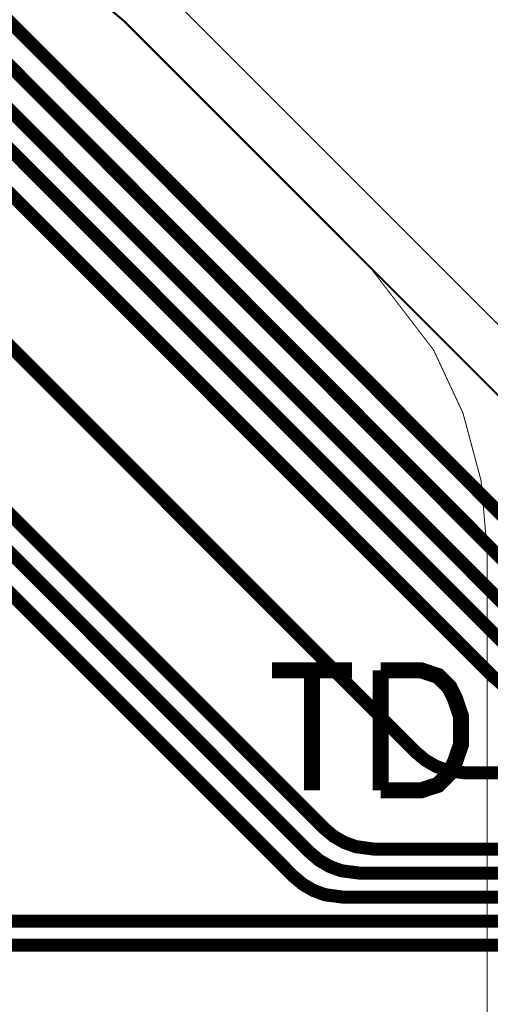
# Model space of a CAD drawing. Extents: x -3.2 to 13.9, y -1.2 to 6.5.
# Drawn here: x 1.3 to 1.6, y 0.5 to 1 of the extents above; entities that cross this region are included whole.
import ezdxf

# ---------------------------------------------------------------- set-up
doc = ezdxf.new("R2010")
doc.units = 0
doc.header["$MEASUREMENT"] = 0
for name, color, linetype in [('12_TRA-FS', 2, 'CONTINUOUS'), ('21_OUTLINE', 230, 'CONTINUOUS'), ('24_STF-', 174, 'CONTINUOUS'), ('25_SLK-NS', 214, 'CONTINUOUS'), ('26_POP-', 134, 'CONTINUOUS'), ('29_POP-', 54, 'CONTINUOUS'), ('6_TRA-NS', 1, 'CONTINUOUS')]:
    doc.layers.add(name, color=color, linetype=linetype)

msp = doc.modelspace()

# ---------------------------------------------------------------- linework, layer by layer
at = {"layer": '12_TRA-FS'}
for points in [[(1.1819, 0.5623, 0.0065, 0.0065, 0), (1.2322, 0.5626, 0.0065, 0.0065, 0), (1.2322, 0.5626, 0.0065, 0.0065, 0), (1.234688, 0.562259, 0.0065, 0.0065, 0), (1.236326, 0.561663, 0.0065, 0.0065, 0), (1.237836, 0.560792, 0.0065, 0.0065, 0), (1.2392, 0.5597, 0.0065, 0.0065, 0), (1.2444, 0.5545, 0.0065, 0.0065, 0), (1.2444, 0.5545, 0.0065, 0.0065, 0), (1.245741, 0.553376, 0.0065, 0.0065, 0), (1.247257, 0.552501, 0.0065, 0.0065, 0), (1.248901, 0.551902, 0.0065, 0.0065, 0), (1.2514, 0.5516, 0.0065, 0.0065, 0), (1.7432, 0.5516, 0.0065, 0.0065, 0), (3.1757, 0.5516, 0.0065, 0.0065, 0), (3.1757, 0.5516, 0.0065, 0.0065, 0), (3.1913, 0.5541, 0.0065, 0.0065, 0), (6.0675, 1.4998, 0.0065, 0.0065, 0)], [(0.966729, 1.043189, 0.0065, 0.0065, 0), (0.972622, 1.044768, 0.0065, 0.0065, 0), (0.9787, 1.0453, 0.0065, 0.0065, 0), (1.2893, 1.0453, 0.0065, 0.0065, 0), (1.2893, 1.0453, 0.0065, 0.0065, 0), (1.298418, 1.044092, 0.0065, 0.0065, 0), (1.304147, 1.041995, 0.0065, 0.0065, 0), (1.309425, 1.038935, 0.0065, 0.0065, 0), (1.3141, 1.035, 0.0065, 0.0065, 0), (1.6143, 0.7339, 0.0065, 0.0065, 0), (1.6143, 0.7339, 0.0065, 0.0065, 0), (1.618975, 0.729965, 0.0065, 0.0065, 0), (1.624253, 0.726905, 0.0065, 0.0065, 0), (1.629982, 0.724808, 0.0065, 0.0065, 0), (1.6391, 0.7236, 0.0065, 0.0065, 0), (1.7432, 0.7236, 0.0065, 0.0065, 0), (3.1282, 0.7236, 0.0065, 0.0065, 0)], [(0.9669, 1.028611, 0.0065, 0.0065, 0), (0.972429, 1.031189, 0.0065, 0.0065, 0), (0.978322, 1.032768, 0.0065, 0.0065, 0), (0.9844, 1.0333, 0.0065, 0.0065, 0), (1.2794, 1.0333, 0.0065, 0.0065, 0), (1.2794, 1.0333, 0.0065, 0.0065, 0), (1.288518, 1.032092, 0.0065, 0.0065, 0), (1.294247, 1.029995, 0.0065, 0.0065, 0), (1.299525, 1.026935, 0.0065, 0.0065, 0), (1.3042, 1.023, 0.0065, 0.0065, 0), (1.6045, 0.7219, 0.0065, 0.0065, 0), (1.6045, 0.7219, 0.0065, 0.0065, 0), (1.609175, 0.717965, 0.0065, 0.0065, 0), (1.614453, 0.714905, 0.0065, 0.0065, 0), (1.620182, 0.712808, 0.0065, 0.0065, 0), (1.6293, 0.7116, 0.0065, 0.0065, 0), (1.7432, 0.7116, 0.0065, 0.0065, 0), (3.1302, 0.7116, 0.0065, 0.0065, 0)], [(0.9653, 1.011, 0.0065, 0.0065, 0), (0.9726, 1.016611, 0.0065, 0.0065, 0), (0.978129, 1.019189, 0.0065, 0.0065, 0), (0.984022, 1.020768, 0.0065, 0.0065, 0), (0.9901, 1.0213, 0.0065, 0.0065, 0), (1.2692, 1.0213, 0.0065, 0.0065, 0), (1.2692, 1.0213, 0.0065, 0.0065, 0), (1.278318, 1.020092, 0.0065, 0.0065, 0), (1.284047, 1.017995, 0.0065, 0.0065, 0), (1.289325, 1.014935, 0.0065, 0.0065, 0), (1.294, 1.011, 0.0065, 0.0065, 0), (1.595, 0.7099, 0.0065, 0.0065, 0), (1.595, 0.7099, 0.0065, 0.0065, 0), (1.599675, 0.705965, 0.0065, 0.0065, 0), (1.604953, 0.702905, 0.0065, 0.0065, 0), (1.610682, 0.700808, 0.0065, 0.0065, 0), (1.6198, 0.6996, 0.0065, 0.0065, 0), (1.7432, 0.6996, 0.0065, 0.0065, 0), (3.1321, 0.6996, 0.0065, 0.0065, 0)], [(3.134, 0.6876, 0.0065, 0.0065, 0), (1.7432, 0.6876, 0.0065, 0.0065, 0), (1.6122, 0.6876, 0.0065, 0.0065, 0), (1.6122, 0.6876, 0.0065, 0.0065, 0), (1.603082, 0.688808, 0.0065, 0.0065, 0), (1.597353, 0.690905, 0.0065, 0.0065, 0), (1.592075, 0.693965, 0.0065, 0.0065, 0), (1.5874, 0.6979, 0.0065, 0.0065, 0), (1.2864, 0.999, 0.0065, 0.0065, 0), (1.2864, 0.999, 0.0065, 0.0065, 0), (1.281725, 1.002935, 0.0065, 0.0065, 0), (1.276447, 1.005995, 0.0065, 0.0065, 0), (1.270718, 1.008092, 0.0065, 0.0065, 0), (1.2616, 1.0093, 0.0065, 0.0065, 0), (0.9964, 1.0093, 0.0065, 0.0065, 0), (0.9964, 1.0093, 0.0065, 0.0065, 0), (0.990322, 1.008768, 0.0065, 0.0065, 0), (0.984429, 1.007189, 0.0065, 0.0065, 0), (0.9789, 1.004611, 0.0065, 0.0065, 0), (0.9716, 0.999, 0.0065, 0.0065, 0)], [(3.136, 0.6756, 0.0065, 0.0065, 0), (1.7432, 0.6756, 0.0065, 0.0065, 0), (1.6023, 0.6756, 0.0065, 0.0065, 0), (1.6023, 0.6756, 0.0065, 0.0065, 0), (1.593182, 0.676808, 0.0065, 0.0065, 0), (1.587453, 0.678905, 0.0065, 0.0065, 0), (1.582175, 0.681965, 0.0065, 0.0065, 0), (1.5775, 0.6859, 0.0065, 0.0065, 0), (1.2765, 0.987, 0.0065, 0.0065, 0), (1.2765, 0.987, 0.0065, 0.0065, 0), (1.271825, 0.990935, 0.0065, 0.0065, 0), (1.266547, 0.993995, 0.0065, 0.0065, 0), (1.260818, 0.996092, 0.0065, 0.0065, 0), (1.2517, 0.9973, 0.0065, 0.0065, 0), (1.0038, 0.9973, 0.0065, 0.0065, 0), (1.0038, 0.9973, 0.0065, 0.0065, 0), (0.997722, 0.996768, 0.0065, 0.0065, 0), (0.991829, 0.995189, 0.0065, 0.0065, 0), (0.9863, 0.992611, 0.0065, 0.0065, 0), (0.979, 0.987, 0.0065, 0.0065, 0), (0.93, 0.938, 0.0065, 0.0065, 0)], [(1.7432, 0.6376, 0.0065, 0.0065, 0), (1.5641, 0.6376, 0.0065, 0.0065, 0), (1.5641, 0.6376, 0.0065, 0.0065, 0), (1.554982, 0.638808, 0.0065, 0.0065, 0), (1.549253, 0.640905, 0.0065, 0.0065, 0), (1.543975, 0.643965, 0.0065, 0.0065, 0), (1.5393, 0.6479, 0.0065, 0.0065, 0), (1.2386, 0.9488, 0.0065, 0.0065, 0)], [(1.2505, 0.8529, 0.0065, 0.0065, 0), (1.4935, 0.6099, 0.0065, 0.0065, 0), (1.4935, 0.6099, 0.0065, 0.0065, 0), (1.498165, 0.605987, 0.0065, 0.0065, 0), (1.503438, 0.602943, 0.0065, 0.0065, 0), (1.509159, 0.60086, 0.0065, 0.0065, 0), (1.5183, 0.5996, 0.0065, 0.0065, 0), (1.7432, 0.5996, 0.0065, 0.0065, 0)], [(1.2814, 0.8029, 0.0065, 0.0065, 0), (1.4863, 0.5979, 0.0065, 0.0065, 0), (1.4863, 0.5979, 0.0065, 0.0065, 0), (1.490975, 0.593965, 0.0065, 0.0065, 0), (1.496253, 0.590905, 0.0065, 0.0065, 0), (1.501982, 0.588808, 0.0065, 0.0065, 0), (1.5111, 0.5876, 0.0065, 0.0065, 0), (1.7432, 0.5876, 0.0065, 0.0065, 0)], [(1.3104, 0.7538, 0.0065, 0.0065, 0), (1.4782, 0.5859, 0.0065, 0.0065, 0), (1.4782, 0.5859, 0.0065, 0.0065, 0), (1.482875, 0.581965, 0.0065, 0.0065, 0), (1.488153, 0.578905, 0.0065, 0.0065, 0), (1.493882, 0.576808, 0.0065, 0.0065, 0), (1.503, 0.5756, 0.0065, 0.0065, 0), (1.7432, 0.5756, 0.0065, 0.0065, 0)], [(1.263, 0.5636, 0.0065, 0.0065, 0), (1.7432, 0.5636, 0.0065, 0.0065, 0)]]:
    msp.add_lwpolyline(points, format="xyseb", dxfattribs=at)
at = {"layer": '21_OUTLINE'}
msp.add_lwpolyline([(3.0939, 0.7461, 0.001, 0.001, 0), (1.7017, 0.7461, 0.001, 0.001, 0), (1.7017, 0.7461, 0.001, 0.001, 0), (1.675818, 0.749507, 0.001, 0.001, 0), (1.659438, 0.755469, 0.001, 0.001, 0), (1.644342, 0.764185, 0.001, 0.001, 0), (1.631, 0.7754, 0.001, 0.001, 0), (1.3935, 1.0129, 0.001, 0.001, 0), (1.3935, 1.0129, 0.001, 0.001, 0), (1.366798, 1.035306, 0.001, 0.001, 0), (1.336611, 1.052734, 0.001, 0.001, 0), (1.303856, 1.064656, 0.001, 0.001, 0), (1.2521, 1.0715, 0.001, 0.001, 0), (0.2114, 1.0715, 0.001, 0.001, 0)], format="xyseb", dxfattribs=at)
at = {"layer": '24_STF-'}
msp.add_lwpolyline([(1.5748, 0.3989, 0.0005, 0.0005, 0), (1.5748, 0.7488, 0.0005, 0.0005, 0), (1.5748, 0.7488, 0.0005, 0.0005, 0), (1.571762, 0.78353, 0.0005, 0.0005, 0), (1.562739, 0.817204, 0.0005, 0.0005, 0), (1.548005, 0.8488, 0.0005, 0.0005, 0), (1.5162, 0.8902, 0.0005, 0.0005, 0), (1.3935, 1.0129, 0.0005, 0.0005, 0), (1.3935, 1.0129, 0.0005, 0.0005, 0), (1.366798, 1.035306, 0.0005, 0.0005, 0), (1.336611, 1.052734, 0.0005, 0.0005, 0), (1.303856, 1.064656, 0.0005, 0.0005, 0), (1.2521, 1.0715, 0.0005, 0.0005, 0), (0.2114, 1.0715, 0.0005, 0.0005, 0)], format="xyseb", dxfattribs=at)
at = {"layer": '25_SLK-NS'}
for points in [[(1.4674, 0.6889, 0.008, 0.008, 0), (1.5074, 0.6889, 0.008, 0.008, 0)], [(1.4874, 0.6889, 0.008, 0.008, 0), (1.4874, 0.6289, 0.008, 0.008, 0)], [(1.5217, 0.6889, 0.008, 0.008, 0), (1.5217, 0.6289, 0.008, 0.008, 0)], [(1.5217, 0.6889, 0.008, 0.008, 0), (1.5417, 0.6889, 0.008, 0.008, 0), (1.5503, 0.686, 0.008, 0.008, 0), (1.556, 0.6803, 0.008, 0.008, 0), (1.5588, 0.6746, 0.008, 0.008, 0), (1.5617, 0.666, 0.008, 0.008, 0), (1.5617, 0.6517, 0.008, 0.008, 0), (1.5588, 0.6432, 0.008, 0.008, 0), (1.556, 0.6375, 0.008, 0.008, 0), (1.5503, 0.6317, 0.008, 0.008, 0), (1.5417, 0.6289, 0.008, 0.008, 0), (1.5217, 0.6289, 0.008, 0.008, 0)]]:
    msp.add_lwpolyline(points, format="xyseb", dxfattribs=at)
at = {"layer": '26_POP-'}
msp.add_lwpolyline([(3.0939, 0.7711), (1.7017, 0.7711), (1.68868, 0.77224), (1.67605, 0.77562), (1.6642, 0.78115), (1.65349, 0.78865), (1.6487, 0.7931), (1.4112, 1.0306), (1.38115, 1.05581), (1.34719, 1.07542), (1.31033, 1.08883), (1.27171, 1.09564), (1.2521, 1.0965), (0.2114, 1.0965)], dxfattribs=at)
at = {"layer": '29_POP-'}
msp.add_lwpolyline([(3.0939, 0.7711), (1.7017, 0.7711), (1.68868, 0.77224), (1.67605, 0.77562), (1.6642, 0.78115), (1.65349, 0.78865), (1.6487, 0.7931), (1.4112, 1.0306), (1.38115, 1.05581), (1.34719, 1.07542), (1.31033, 1.08883), (1.27171, 1.09564), (1.2521, 1.0965), (0.2114, 1.0965)], dxfattribs=at)
at = {"layer": '6_TRA-NS'}
for points in [[(1.1939, 0.8375, 0.0065, 0.0065, 0), (1.2385, 0.8375, 0.0065, 0.0065, 0), (1.2385, 0.8375, 0.0065, 0.0065, 0), (1.243744, 0.8368, 0.0065, 0.0065, 0), (1.247016, 0.835597, 0.0065, 0.0065, 0), (1.250029, 0.833843, 0.0065, 0.0065, 0), (1.2527, 0.8316, 0.0065, 0.0065, 0), (1.4863, 0.5979, 0.0065, 0.0065, 0), (1.4863, 0.5979, 0.0065, 0.0065, 0), (1.490975, 0.593965, 0.0065, 0.0065, 0), (1.496253, 0.590905, 0.0065, 0.0065, 0), (1.501982, 0.588808, 0.0065, 0.0065, 0), (1.5111, 0.5876, 0.0065, 0.0065, 0), (1.7432, 0.5876, 0.0065, 0.0065, 0), (3.1699, 0.5876, 0.0065, 0.0065, 0), (3.1699, 0.5876, 0.0065, 0.0065, 0), (3.1856, 0.5901, 0.0065, 0.0065, 0), (6.0605, 1.5354, 0.0065, 0.0065, 0)], [(1.1939, 0.7875, 0.0065, 0.0065, 0), (1.2243, 0.7875, 0.0065, 0.0065, 0), (1.2642, 0.7875, 0.0065, 0.0065, 0), (1.2642, 0.7875, 0.0065, 0.0065, 0), (1.271965, 0.786478, 0.0065, 0.0065, 0), (1.276879, 0.784689, 0.0065, 0.0065, 0), (1.281407, 0.782075, 0.0065, 0.0065, 0), (1.2854, 0.7787, 0.0065, 0.0065, 0), (1.4782, 0.5859, 0.0065, 0.0065, 0), (1.4782, 0.5859, 0.0065, 0.0065, 0), (1.482865, 0.581987, 0.0065, 0.0065, 0), (1.488138, 0.578943, 0.0065, 0.0065, 0), (1.493859, 0.57686, 0.0065, 0.0065, 0), (1.503, 0.5756, 0.0065, 0.0065, 0), (1.7432, 0.5756, 0.0065, 0.0065, 0), (3.1718, 0.5756, 0.0065, 0.0065, 0), (3.1718, 0.5756, 0.0065, 0.0065, 0), (3.1875, 0.5781, 0.0065, 0.0065, 0), (6.0628, 1.5235, 0.0065, 0.0065, 0)], [(1.1941, 0.5875, 0.0065, 0.0065, 0), (1.2134, 0.5875, 0.0065, 0.0065, 0), (1.2314, 0.5695, 0.0065, 0.0065, 0), (1.2314, 0.5695, 0.0065, 0.0065, 0), (1.234063, 0.567266, 0.0065, 0.0065, 0), (1.237073, 0.565528, 0.0065, 0.0065, 0), (1.240339, 0.564339, 0.0065, 0.0065, 0), (1.2456, 0.5636, 0.0065, 0.0065, 0), (1.7432, 0.5636, 0.0065, 0.0065, 0), (3.1737, 0.5636, 0.0065, 0.0065, 0), (3.1737, 0.5636, 0.0065, 0.0065, 0), (3.1893, 0.5661, 0.0065, 0.0065, 0), (6.0653, 1.5116, 0.0065, 0.0065, 0)], [(1.1939, 0.5375, 0.0065, 0.0065, 0), (1.247, 0.5375, 0.0065, 0.0065, 0), (1.247, 0.5375, 0.0065, 0.0065, 0), (1.248736, 0.537652, 0.0065, 0.0065, 0), (1.25042, 0.538103, 0.0065, 0.0065, 0), (1.252, 0.53884, 0.0065, 0.0065, 0), (1.2541, 0.5405, 0.0065, 0.0065, 0), (1.2592, 0.5457, 0.0065, 0.0065, 0), (1.2592, 0.5457, 0.0065, 0.0065, 0), (1.263486, 0.548981, 0.0065, 0.0065, 0), (1.266655, 0.550439, 0.0065, 0.0065, 0), (1.270029, 0.551324, 0.0065, 0.0065, 0), (1.2735, 0.5516, 0.0065, 0.0065, 0), (1.7432, 0.5516, 0.0065, 0.0065, 0), (3.1757, 0.5516, 0.0065, 0.0065, 0), (3.1757, 0.5516, 0.0065, 0.0065, 0), (3.1913, 0.5541, 0.0065, 0.0065, 0), (6.0675, 1.4998, 0.0065, 0.0065, 0)], [(3.1282, 0.7236, 0.0065, 0.0065, 0), (1.7432, 0.7236, 0.0065, 0.0065, 0), (1.6391, 0.7236, 0.0065, 0.0065, 0), (1.6391, 0.7236, 0.0065, 0.0065, 0), (1.629982, 0.724808, 0.0065, 0.0065, 0), (1.624253, 0.726905, 0.0065, 0.0065, 0), (1.618975, 0.729965, 0.0065, 0.0065, 0), (1.6143, 0.7339, 0.0065, 0.0065, 0), (1.3141, 1.035, 0.0065, 0.0065, 0), (1.3141, 1.035, 0.0065, 0.0065, 0), (1.309425, 1.038935, 0.0065, 0.0065, 0), (1.304147, 1.041995, 0.0065, 0.0065, 0), (1.298418, 1.044092, 0.0065, 0.0065, 0), (1.2893, 1.0453, 0.0065, 0.0065, 0), (0.9787, 1.0453, 0.0065, 0.0065, 0), (0.9787, 1.0453, 0.0065, 0.0065, 0), (0.972622, 1.044768, 0.0065, 0.0065, 0), (0.966729, 1.043189, 0.0065, 0.0065, 0)], [(0.9669, 1.028611, 0.0065, 0.0065, 0), (0.972429, 1.031189, 0.0065, 0.0065, 0), (0.978322, 1.032768, 0.0065, 0.0065, 0), (0.9844, 1.0333, 0.0065, 0.0065, 0), (1.2794, 1.0333, 0.0065, 0.0065, 0), (1.2794, 1.0333, 0.0065, 0.0065, 0), (1.288518, 1.032092, 0.0065, 0.0065, 0), (1.294247, 1.029995, 0.0065, 0.0065, 0), (1.299525, 1.026935, 0.0065, 0.0065, 0), (1.3042, 1.023, 0.0065, 0.0065, 0), (1.6045, 0.7219, 0.0065, 0.0065, 0), (1.6045, 0.7219, 0.0065, 0.0065, 0), (1.609175, 0.717965, 0.0065, 0.0065, 0), (1.614453, 0.714905, 0.0065, 0.0065, 0), (1.620182, 0.712808, 0.0065, 0.0065, 0), (1.6293, 0.7116, 0.0065, 0.0065, 0), (1.7432, 0.7116, 0.0065, 0.0065, 0), (3.1302, 0.7116, 0.0065, 0.0065, 0)], [(3.1321, 0.6996, 0.0065, 0.0065, 0), (1.7432, 0.6996, 0.0065, 0.0065, 0), (1.6198, 0.6996, 0.0065, 0.0065, 0), (1.6198, 0.6996, 0.0065, 0.0065, 0), (1.610682, 0.700808, 0.0065, 0.0065, 0), (1.604953, 0.702905, 0.0065, 0.0065, 0), (1.599675, 0.705965, 0.0065, 0.0065, 0), (1.595, 0.7099, 0.0065, 0.0065, 0), (1.294, 1.011, 0.0065, 0.0065, 0), (1.294, 1.011, 0.0065, 0.0065, 0), (1.289325, 1.014935, 0.0065, 0.0065, 0), (1.284047, 1.017995, 0.0065, 0.0065, 0), (1.278318, 1.020092, 0.0065, 0.0065, 0), (1.2692, 1.0213, 0.0065, 0.0065, 0), (0.9902, 1.0213, 0.0065, 0.0065, 0), (0.9902, 1.0213, 0.0065, 0.0065, 0), (0.984122, 1.020768, 0.0065, 0.0065, 0), (0.978229, 1.019189, 0.0065, 0.0065, 0), (0.9727, 1.016611, 0.0065, 0.0065, 0), (0.9653, 1.0109, 0.0065, 0.0065, 0), (0.7444, 0.7875, 0.0065, 0.0065, 0), (0.725, 0.7876, 0.0065, 0.0065, 0)], [(0.9718, 0.9991, 0.0065, 0.0065, 0), (0.979, 1.004611, 0.0065, 0.0065, 0), (0.984529, 1.007189, 0.0065, 0.0065, 0), (0.990422, 1.008768, 0.0065, 0.0065, 0), (0.9965, 1.0093, 0.0065, 0.0065, 0), (1.2616, 1.0093, 0.0065, 0.0065, 0), (1.2616, 1.0093, 0.0065, 0.0065, 0), (1.270718, 1.008092, 0.0065, 0.0065, 0), (1.276447, 1.005995, 0.0065, 0.0065, 0), (1.281725, 1.002935, 0.0065, 0.0065, 0), (1.2864, 0.999, 0.0065, 0.0065, 0), (1.5874, 0.6979, 0.0065, 0.0065, 0), (1.5874, 0.6979, 0.0065, 0.0065, 0), (1.592075, 0.693965, 0.0065, 0.0065, 0), (1.597353, 0.690905, 0.0065, 0.0065, 0), (1.603082, 0.688808, 0.0065, 0.0065, 0), (1.6122, 0.6876, 0.0065, 0.0065, 0), (1.7432, 0.6876, 0.0065, 0.0065, 0), (3.134, 0.6876, 0.0065, 0.0065, 0)], [(3.136, 0.6756, 0.0065, 0.0065, 0), (1.7432, 0.6756, 0.0065, 0.0065, 0), (1.6023, 0.6756, 0.0065, 0.0065, 0), (1.6023, 0.6756, 0.0065, 0.0065, 0), (1.593182, 0.676808, 0.0065, 0.0065, 0), (1.587453, 0.678905, 0.0065, 0.0065, 0), (1.582175, 0.681965, 0.0065, 0.0065, 0), (1.5775, 0.6859, 0.0065, 0.0065, 0), (1.2765, 0.987, 0.0065, 0.0065, 0), (1.2765, 0.987, 0.0065, 0.0065, 0), (1.271825, 0.990935, 0.0065, 0.0065, 0), (1.266547, 0.993995, 0.0065, 0.0065, 0), (1.260818, 0.996092, 0.0065, 0.0065, 0), (1.2517, 0.9973, 0.0065, 0.0065, 0), (1.0037, 0.9973, 0.0065, 0.0065, 0), (1.0037, 0.9973, 0.0065, 0.0065, 0), (0.997622, 0.996768, 0.0065, 0.0065, 0), (0.991729, 0.995189, 0.0065, 0.0065, 0), (0.9862, 0.992611, 0.0065, 0.0065, 0), (0.979, 0.9871, 0.0065, 0.0065, 0), (0.93, 0.9382, 0.0065, 0.0065, 0)], [(1.2385, 0.9488, 0.0065, 0.0065, 0), (1.5393, 0.6479, 0.0065, 0.0065, 0), (1.5393, 0.6479, 0.0065, 0.0065, 0), (1.543975, 0.643965, 0.0065, 0.0065, 0), (1.549253, 0.640905, 0.0065, 0.0065, 0), (1.554982, 0.638808, 0.0065, 0.0065, 0), (1.5641, 0.6376, 0.0065, 0.0065, 0), (1.7432, 0.6376, 0.0065, 0.0065, 0)], [(1.7432, 0.5996, 0.0065, 0.0065, 0), (1.5183, 0.5996, 0.0065, 0.0065, 0), (1.5183, 0.5996, 0.0065, 0.0065, 0), (1.5093, 0.600777, 0.0065, 0.0065, 0), (1.503564, 0.602853, 0.0065, 0.0065, 0), (1.498275, 0.605895, 0.0065, 0.0065, 0), (1.4936, 0.6098, 0.0065, 0.0065, 0), (1.2798, 0.8236, 0.0065, 0.0065, 0)]]:
    msp.add_lwpolyline(points, format="xyseb", dxfattribs=at)

doc.saveas('drawing.dxf')
